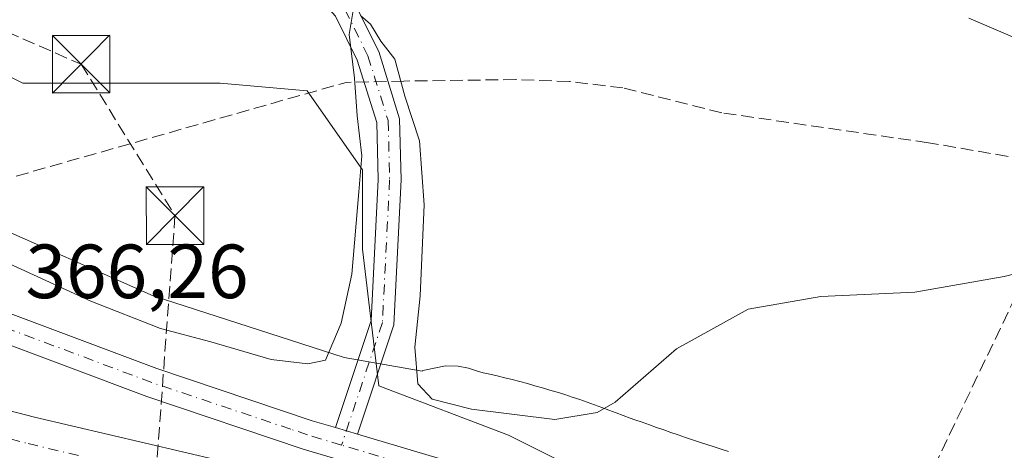
# Model space of a CAD drawing. Units: metres. Extents: x 577107 to 580560, y 4696464 to 4698824.
# Drawn here: x 577649 to 577777, y 4696969 to 4697025 of the extents above; entities that cross this region are included whole.
import ezdxf

# ---------------------------------------------------------------- set-up
doc = ezdxf.new("R2010")
doc.units = ezdxf.units.M
doc.header["$MEASUREMENT"] = 0
doc.linetypes.add('DGN Style 3', pattern=[2.307223458686699, 1.648016756204785, -0.6592067024819142])
doc.linetypes.add('DGN Style 4', pattern=[2.6384748266838614, 1.318413404963828, -0.6592067024819142, 0.001648016756204785, -0.6592067024819142])
for name, color, linetype, lineweight in [('Carretera de calzada única Cxs', 7, 'Continuous', 13), ('Carretera de calzada única eje', 7, 'DGN Style 4', 0), ('Conducción de hidrocarburos lineal', 6, 'DGN Style 3', 0), ('Corriente artificial lineal', 4, 'DGN Style 3', 13), ('Corriente natural lineal', 142, 'Continuous', 13), ('Cultivos herbáceos CxS', 92, 'Continuous', 0), ('Curva de nivel normal', 30, 'Continuous', 0), ('Espacio natural protegido', 121, 'Continuous', 13), ('Espacio natural protegido CxS', 121, 'Continuous', 0), ('Núcleo urbano CxS', 7, 'Continuous', 0), ('Pista no pavimentada Cxs', 111, 'Continuous', 0), ('Pista no pavimentada eje', 91, 'DGN Style 4', 0), ('Rótulo de punto de cota en terreno', 7, 'Continuous', 0), ('Torre de tendido puntual', 7, 'Continuous', 0)]:
    doc.layers.add(name, color=color, linetype=linetype, lineweight=lineweight)
doc.styles.add('Style-Arial', font='txt')

# ---------------------------------------------------------------- blocks, each defined once
blk = doc.blocks.new('*U7')
at = {"layer": 'Cultivos herbáceos CxS', "color": 92, "linetype": 'Continuous', "lineweight": 0}
blk.add_polyline3d([(577952.1738999998, 4696915.6231, 369.0562999999966), (577905.8180999998, 4696925.419500001, 368.4513000000007), (577905.8123000005, 4696925.4209, 368.4511000000057), (577901.8872999996, 4696926.2929, 368.3524999999936), (577831.1738999998, 4696943.3565, 368.6031999999978), (577831.0597999999, 4696943.379100001, 368.6064999999944), (577830.9908999996, 4696943.394099999, 368.6086000000068), (577830.9612999996, 4696943.399900001, 368.609500000006), (577830.9313000003, 4696943.405099999, 368.6103000000003), (577774.5636, 4696954.7169, 367.6092000000062), (577746.7021000005, 4696960.7663, 366.8635000000068), (577721.2670999998, 4696966.752900001, 366.1349000000046), (577712.4435000002, 4696971.1647, 365.4717999999993), (577695.5061999997, 4696977.6173, 365.7768000000069), (577693.3580999998, 4696995.4749, 364.7106000000058), (577693.3583000004, 4697005.8025, 364.8364000000001), (577686.1288999999, 4697016.130100001, 364.2335000000021), (577674.7682999996, 4697017.163100001, 364.1955000000016), (577661.3422999998, 4697017.1633, 364.0700999999972), (577648.9489000002, 4697017.1633, 364.0056000000041), (577595.2448000005, 4697044.015699999, 363.2213999999949)], dxfattribs=at)
blk = doc.blocks.new('*U11')
at = {"layer": 'Espacio natural protegido CxS', "color": 121, "linetype": 'Continuous', "lineweight": 0, "flags": 128}
blk.add_lwpolyline([(577741.200000001, 4696969.0152), (577740.2560000004, 4696969.314200001), (577739.3130000008, 4696969.6152), (577738.371, 4696969.921200001), (577737.4330000011, 4696970.229199999), (577736.5000000005, 4696970.541200002), (577735.565, 4696970.859200002), (577734.6290000008, 4696971.184199999), (577733.6900000008, 4696971.5112), (577732.7499999999, 4696971.8422), (577731.8080000012, 4696972.175200001), (577730.8640000006, 4696972.509199999), (577729.9170000014, 4696972.8442), (577728.9719999998, 4696973.176200001), (577728.3679999991, 4696973.389199999), (577727.4440000008, 4696973.722200001), (577726.5149999997, 4696974.063200001), (577725.5810000004, 4696974.407199999), (577724.6369999998, 4696974.7572), (577723.6849999999, 4696975.107200001), (577722.7279999997, 4696975.4532), (577721.7610000004, 4696975.796200001), (577720.7829999989, 4696976.129199999), (577719.7990000005, 4696976.4522), (577718.8180000003, 4696976.758199999), (577717.8460999993, 4696977.054199999), (577716.8720000008, 4696977.341199999), (577715.8959999991, 4696977.622199999), (577714.9170000012, 4696977.894200002), (577713.9340000014, 4696978.158200001), (577712.9469999997, 4696978.414200001), (577711.9580999993, 4696978.659200001), (577710.9629999998, 4696978.896199998), (577709.9859999993, 4696979.115200001), (577709.1300999994, 4696979.312200001), (577708.2800000012, 4696979.5692), (577707.2060000009, 4696979.895199999), (577705.855, 4696980.180199998), (577704.2230000007, 4696980.233200001), (577701.4653999995, 4696979.6458), (577701.1900000012, 4696979.587099999), (577701.1578999992, 4696979.501299999), (577690.966099999, 4696981.302200001), (577665.982999999, 4696989.3772), (577621.0659999994, 4697009.225199998)], dxfattribs=at)
blk = doc.blocks.new('*U13')
at = {"layer": 'Carretera de calzada única Cxs', "color": 7, "linetype": 'Continuous', "lineweight": 13}
blk.add_polyline3d([(577645.8701, 4696987.5701, 366.2418000000035), (577666.4501, 4696979.870100001, 366.3683000000019), (577686.7701000003, 4696973.050100001, 366.5087000000058), (577689.8073000005, 4696972.145300001, 366.5541999999987), (577692.6838999996, 4696971.2883, 366.5758999999962), (577706.9101, 4696967.050100001, 366.6904000000068), (577746.0401, 4696957.840100001, 367.2635000000009), (577773.9501, 4696951.780099999, 367.6714999999967), (577830.4700999996, 4696940.440099999, 368.6232000000018), (577775.7600999996, 4696948.950099999, 367.7225000000035), (577745.1300999997, 4696953.720100001, 367.2697000000044), (577705.8901000004, 4696963.300100001, 366.7354999999953), (577685.6001000004, 4696969.350099999, 366.6355999999942), (577665.1501000002, 4696976.210100001, 366.4211000000068), (577644.4501, 4696983.950099999, 366.261599999998)], dxfattribs=at)
blk = doc.blocks.new('5TTEND')
at = {"layer": 'Corriente natural lineal', "color": 7, "linetype": 'Continuous', "lineweight": 0}
for p, q in [((-0.375, 0.3754), (0.375, -0.3746)), ((0.3720000000000001, 0.3784000000000001), (-0.3720000000000001, -0.3776))]:
    blk.add_line(p, q, dxfattribs=at)
at = {"layer": 'Corriente natural lineal', "color": 7, "linetype": 'Continuous', "lineweight": 0, "flags": 128}
blk.add_lwpolyline([(-0.375, -0.3746), (0.375, -0.3746), (0.375, 0.3754), (-0.375, 0.3754), (-0.3720000000000001, -0.3776)], dxfattribs=at)

msp = doc.modelspace()

# ---------------------------------------------------------------- linework, layer by layer
at = {"layer": 'Carretera de calzada única Cxs', "color": 7, "linetype": 'Continuous', "lineweight": 13, "extrusion": (-0.006928479587570005, 0.0020641406568884, 0.9999738674055204), "elevation": 6059.243752548493, "flags": 128}
msp.add_lwpolyline([(577681.3577630454, 4696968.787311901), (577678.4810817428, 4696969.644313728)], dxfattribs=at)
at = {"layer": 'Carretera de calzada única Cxs', "color": 7, "linetype": 'Continuous', "lineweight": 13}
for points in [[(577526.3201000001, 4697076.1801, 364.629700000005), (577526.3101000004, 4697070.200099999, 364.497199999998), (577528.0500999996, 4697063.340100001, 364.3861999999936), (577531.6501000002, 4697056.2401, 364.3086000000039), (577537.2100999998, 4697048.870100001, 364.2963000000018), (577543.0701000001, 4697042.7301, 364.4536999999983), (577551.7701000003, 4697035.540100001, 364.7388999999966), (577555.5500999996, 4697032.870100001, 364.8684000000067), (577571.5601000004, 4697023.270099999, 365.2948000000033), (577593.3300999999, 4697011.4001, 365.7415000000037), (577614.7200999996, 4697000.800100001, 365.9585999999982), (577623.7001, 4696996.700099999, 366.0387999999948), (577645.8701, 4696987.5701, 366.2418000000035), (577666.4501, 4696979.870100001, 366.3683000000019), (577686.7701000003, 4696973.050100001, 366.5087000000058), (577689.8073000005, 4696972.145300001, 366.5541999999987)], [(577745.1300999997, 4696953.720100001, 367.2697000000044), (577705.8901000004, 4696963.300100001, 366.7354999999953), (577685.6001000004, 4696969.350099999, 366.6355999999942), (577665.1501000002, 4696976.210100001, 366.4211000000068), (577644.4501, 4696983.950099999, 366.261599999998), (577622.1501000002, 4696993.140100001, 366.0755999999965), (577613.0500999996, 4696997.290100001, 365.9866000000038), (577591.5401, 4697007.950099999, 365.7004000000015), (577569.6300999997, 4697019.9001, 365.2069999999949), (577553.4301000005, 4697029.610099999, 364.8064000000013), (577549.4101, 4697032.450099999, 364.7366999999941), (577540.4901000002, 4697039.8301, 364.2805999999982), (577537.1101000002, 4697043.0601, 364.3677000000025), (577534.1901000004, 4697046.420100001, 364.2161000000052), (577528.3400999998, 4697054.1801, 364.198000000004), (577524.4600999998, 4697061.8201, 364.3254000000015), (577523.6501000002, 4697064.1801, 364.3797999999952), (577522.5201000003, 4697069.370100001, 364.504700000005), (577521.0000999998, 4697066.460100001, 364.4297999999981), (577519.4801000003, 4697064.450099999, 364.3622999999934), (577517.7401000002, 4697062.7301, 364.290599999993), (577515.3300999999, 4697061.020099999, 364.1863000000012)], [(577484.7600999996, 4697023.800100001, 366.8787000000011), (577498.4501, 4697018.860099999, 369.2051000000066), (577544.5500999996, 4697003.550100001, 368.3269), (577579.0800999999, 4696992.870100001, 367.6779999999999), (577620.0800999999, 4696981.390100001, 366.9952000000048), (577650.4801000003, 4696973.530099999, 366.5921999999992), (577679.5000999998, 4696966.700099999, 366.6696999999986), (577729.2001, 4696956.860099999, 367.0237999999954), (577745.1300999997, 4696953.720100001, 367.2697000000044)], [(577498.4501, 4697018.860099999, 369.2051000000066), (577544.5500999996, 4697003.550100001, 368.3269), (577579.0800999999, 4696992.870100001, 367.6779999999999), (577620.0800999999, 4696981.390100001, 366.9952000000048), (577650.4801000003, 4696973.530099999, 366.5921999999992), (577679.5000999998, 4696966.700099999, 366.6696999999986), (577729.2001, 4696956.860099999, 367.0237999999954), (577745.1300999997, 4696953.720100001, 367.2697000000044), (577775.7600999996, 4696948.950099999, 367.7225000000035), (577830.4700999996, 4696940.440099999, 368.6232000000018), (577901.2100999998, 4696923.370100001, 369.367499999993), (577982.1401000004, 4696905.390100001, 370.4707000000053)], [(577692.6838999996, 4696971.2883, 366.5758999999962), (577706.9101, 4696967.050100001, 366.6904000000068), (577746.0401, 4696957.840100001, 367.2635000000009), (577773.9501, 4696951.780099999, 367.6714999999967), (577830.4700999996, 4696940.440099999, 368.6232000000018)]]:
    msp.add_polyline3d(points, dxfattribs=at)
at = {"layer": 'Carretera de calzada única eje', "color": 7, "linetype": 'DGN Style 4', "lineweight": 0}
for points in [[(577690.6300999997, 4696969.870100001, 366.5893000000069), (577686.1801000005, 4696971.200099999, 366.5822999999946), (577683.9700999996, 4696971.940099999, 366.5997000000062), (577665.8000999996, 4696978.040100001, 366.3871000000072), (577663.2701000003, 4696978.9901, 366.3677000000025), (577652.9801000003, 4696982.840100001, 366.2747999999993), (577645.1601, 4696985.7601, 366.251099999994), (577634.0701000001, 4696990.3201, 366.1573999999964), (577622.9200999998, 4696994.920100001, 366.0567000000011), (577613.8800999997, 4696999.040100001, 365.9784999999974), (577603.1901000004, 4697004.350099999, 366.0464999999967), (577592.4301000005, 4697009.670100001, 365.7464000000036), (577581.5500999996, 4697015.610099999, 365.5138000000007), (577570.5900999998, 4697021.5801, 365.2992999999988), (577562.5900999998, 4697026.390100001, 365.1097000000009)], [(577641.9901000002, 4696972.030099999, 366.7287999999971), (577649.6300999997, 4696970.0601, 366.6876000000047), (577656.8800999997, 4696968.350099999, 366.6637000000046)], [(577817.7100999998, 4696936.4001, 368.3554000000004), (577775.7600999996, 4696948.950099999, 367.7225000000035), (577768.2500999998, 4696951.200099999, 367.5908999999957), (577743.3101000004, 4696956.340100001, 367.2179000000033), (577740.4600999998, 4696957.030099999, 367.1624000000011), (577735.0301000001, 4696958.360099999, 367.0760000000009), (577715.4600999998, 4696962.960100001, 366.7930999999954), (577709.3601000002, 4696964.450099999, 366.722299999994), (577706.4001000002, 4696965.170100001, 366.7152999999962), (577705.1801000005, 4696965.540100001, 366.7151000000013), (577700.7001, 4696966.870100001, 366.7041999999929), (577690.6300999997, 4696969.870100001, 366.5893000000069)]]:
    msp.add_polyline3d(points, dxfattribs=at)
at = {"layer": 'Conducción de hidrocarburos lineal', "color": 6, "linetype": 'DGN Style 3', "lineweight": 0}
for points in [[(577123.5483999997, 4697260.7784, 377.9309999999969), (577228.6824000003, 4697204.6227, 372.590400000001), (577354.4996999997, 4697150.4768, 366.4196999999986), (577460.6489000004, 4697104.7952, 363.6269999999931), (577656.5674999999, 4697019.625600001, 364.7191000000021), (577668.8442000002, 4696999.834799999, 364.350099999996), (577664.7166999998, 4696943.8488, 366.123900000006), (577660.9336000001, 4696874.7755, 372.1380000000063), (577655.3724999996, 4696817.611300001, 380.3641000000061), (577661.4552999996, 4696801.0955, 381.7844999999944), (577791.3994000005, 4696688.789999999, 392.9495000000024), (577887.3567000004, 4696607.114200001, 397.9377999999998), (578015.1315000001, 4696497.8663, 400.5544999999984), (578033.0815000003, 4696482.539799999, 399.9746000000014)], [(577866.4275000002, 4697170.532500001, 372.7937999999995), (577836.5750000002, 4697109.9954, 371.670499999993), (577766.1113999998, 4696962.898399999, 367.6919999999955), (577753.6891999999, 4696930.794500001, 367.1206999999995), (577749.4029999999, 4696921.7457, 367.3969999999972), (577681.2958000004, 4696784.8289, 383.2706000000035), (577644.4062999999, 4696712.7325, 390.3421999999992), (577633.5839999998, 4696692.408, 391.5583000000042)]]:
    msp.add_polyline3d(points, dxfattribs=at)
at = {"layer": 'Corriente artificial lineal', "color": 4, "linetype": 'DGN Style 3', "lineweight": 13, "extrusion": (-0.05284446394554739, 0.151202106022974, 0.9870893504463135), "elevation": 680031.1083835057, "flags": 128}
msp.add_lwpolyline([(-2094862.567319046, -4188585.868885508), (-2095013.261242925, -4188576.776703828), (-2095020.436253801, -4188574.42171452)], dxfattribs=at)
at = {"layer": 'Corriente artificial lineal', "color": 4, "linetype": 'DGN Style 3', "lineweight": 13}
msp.add_polyline3d([(578523.9600999998, 4697271.5601, 401.8784000000014), (578445.0301000001, 4697167.940099999, 396.6539000000048), (578359.2200999996, 4697057.4901, 385.6787999999942), (578330.5500999996, 4697019.6601, 382.9673000000039), (578314.9501, 4696999.370100001, 381.519100000005), (578287.2801000001, 4696963.9901, 378.4563999999955), (578275.1901000004, 4696948.940099999, 377.4357000000018), (578260.4001000002, 4696931.220100001, 376.2213000000047), (578255.3501000004, 4696924.690099999, 375.6223000000027), (578253.6801000005, 4696923.020099999, 375.4174000000057), (578250.9501, 4696922.3301, 375.2341000000015), (578248.1801000005, 4696922.640100001, 375.0641000000033), (578201.7200999996, 4696931.340100001, 373.8981000000058), (578136.0500999996, 4696943.380100001, 372.1248999999953), (577941.2401000002, 4696978.5101, 367.9247999999934), (577870.6401000004, 4696991.380100001, 365.5967999999993), (577809.5900999998, 4697002.130100001, 365.0271000000066), (577767.3501000004, 4697009.360099999, 364.7449999999953), (577740.3400999998, 4697013.270099999, 364.5469000000012), (577727.4101, 4697016.530099999, 364.4042999999947), (577720.4200999998, 4697017.360099999, 364.3926000000066), (577713.4001000002, 4697017.620100001, 364.3920000000071), (577698.7500999998, 4697017.42, 365.0766000000003)], dxfattribs=at)
at = {"layer": 'Cultivos herbáceos CxS', "color": 92, "linetype": 'Continuous', "lineweight": 0}
msp.add_polyline3d([(577515.6799999997, 4697120.400699999, 367.184500000003), (577536.6249000002, 4697124.390100001, 367.2666000000027), (577549.5909000002, 4697124.389900001, 366.9548999999971), (577560.5620999997, 4697122.395099999, 366.6057000000001), (577568.5411, 4697114.416099999, 366.2072999999946), (577567.5434999998, 4697103.444900001, 365.8695000000007), (577561.5591000002, 4697086.489700001, 364.8108000000066), (577567.5433, 4697066.542099999, 364.1089999999967), (577569.9545, 4697056.896500001, 363.3179999999993), (577580.7858999996, 4697051.245300001, 363.2823999999964), (577595.2448000005, 4697044.015699999, 363.2213999999949), (577648.9489000002, 4697017.1633, 364.0056000000041), (577661.3422999998, 4697017.1633, 364.0700999999972), (577674.7682999996, 4697017.163100001, 364.1955000000016), (577686.1288999999, 4697016.130100001, 364.2335000000021), (577693.3583000004, 4697005.8025, 364.8364000000001), (577693.3580999998, 4696995.4749, 364.7106000000058), (577695.5061999997, 4696977.6173, 365.7768000000069), (577712.4435000002, 4696971.1647, 365.4717999999993), (577721.2670999998, 4696966.752900001, 366.1349000000046)], dxfattribs=at)
at = {"layer": 'Curva de nivel normal', "color": 30, "linetype": 'Continuous', "lineweight": 0, "elevation": 365.0000000000001, "flags": 128}
for points in [[(577568.7000000002, 4697027.960100001), (577601.6900000004, 4697013.020099999), (577629.4500000002, 4697000.720100001), (577647.1100000005, 4696993.5801), (577657.8600000005, 4696988.6601), (577666.9600000001, 4696985.100099999), (577673.54, 4696983.350099999), (577681.4299999997, 4696981.030099999), (577686.2000000002, 4696980.460100001), (577688.5300000003, 4696980.960100001), (577690.5599999996, 4696985.800100001), (577691.9699999997, 4696992.200099999), (577692.9000000004, 4697002.9301), (577693.2800000003, 4697007.670100001), (577692.6500000004, 4697012.880100001), (577692.3300000001, 4697017.8101), (577691.6100000005, 4697023.5101), (577692.1399999997, 4697026.6501)], [(577693.0899999999, 4697026.0001), (577694.3899999997, 4697024.870100001), (577695.75, 4697022.620100001), (577697.5800000001, 4697020.270099999), (577698.9000000004, 4697015.4301), (577700.7999999998, 4697009.600099999), (577701.4199999999, 4697001.2301), (577700.9000000004, 4696989.370100001), (577700.1799999997, 4696982.6601), (577700.5899999999, 4696977.870100001), (577702.4800000004, 4696975.850099999), (577707.6100000005, 4696974.5601), (577718.4900000002, 4696973.200099999), (577724.0300000003, 4696974.110099999), (577726.3899999997, 4696975.4901), (577734.4100000003, 4696982.420100001), (577743.7999999998, 4696987.630100001), (577753.2599999999, 4696989.290100001), (577765.5899999999, 4696989.8201), (577777.25, 4696991.870100001), (577797.4699999997, 4696996.890100001)], [(577780.0700000003, 4697022.4801), (577772.6200000001, 4697025.6501)]]:
    msp.add_lwpolyline(points, dxfattribs=at)
at = {"layer": 'Espacio natural protegido', "color": 121, "linetype": 'Continuous', "lineweight": 13, "flags": 128}
msp.add_lwpolyline([(577741.2000000017, 4696969.015200002), (577740.256000001, 4696969.314200002), (577739.3130000014, 4696969.615199998), (577738.3710000007, 4696969.921200002), (577737.4330000017, 4696970.2292), (577736.5000000009, 4696970.541200003), (577735.5650000006, 4696970.859200003), (577734.6290000014, 4696971.184199999), (577733.6900000013, 4696971.511200001), (577732.7500000005, 4696971.8422), (577731.8080000017, 4696972.175199999), (577730.8640000012, 4696972.5092), (577729.917000002, 4696972.844200001), (577728.9720000004, 4696973.176200001), (577728.3680000018, 4696973.389199999), (577727.4440000014, 4696973.722200001), (577726.5150000004, 4696974.063200001), (577725.5810000009, 4696974.4072), (577724.6370000005, 4696974.757200001), (577723.6850000005, 4696975.1072), (577722.7280000002, 4696975.453200002), (577721.761000001, 4696975.796200002), (577720.7830000018, 4696976.129199998), (577719.7990000009, 4696976.452200001), (577718.8180000009, 4696976.7582), (577717.8460999998, 4696977.0542), (577716.8720000014, 4696977.341200001), (577715.8959999997, 4696977.6222), (577714.9170000018, 4696977.894200004), (577713.934000002, 4696978.158200001), (577712.9470000003, 4696978.414200001), (577711.9581000021, 4696978.659199999), (577710.9630000005, 4696978.896199999), (577709.9859999999, 4696979.115200002), (577709.1301, 4696979.312200002), (577708.2800000019, 4696979.569200001), (577707.2060000015, 4696979.895199999), (577705.8550000006, 4696980.180199997), (577704.2230000013, 4696980.233200001), (577701.4654000001, 4696979.645800001), (577701.1900000018, 4696979.5871), (577701.1579000021, 4696979.501299998), (577690.9661000017, 4696981.302200002), (577665.9830000018, 4696989.377200001), (577621.0659999999, 4697009.225199998)], dxfattribs=at)
at = {"layer": 'Núcleo urbano CxS', "color": 7, "linetype": 'Continuous', "lineweight": 0}
for points in [[(577515.6799999997, 4697120.400699999, 367.184500000003), (577536.6249000002, 4697124.390100001, 367.2666000000027), (577549.5909000002, 4697124.389900001, 366.9548999999971), (577560.5620999997, 4697122.395099999, 366.6057000000001), (577568.5411, 4697114.416099999, 366.2072999999946), (577567.5434999998, 4697103.444900001, 365.8695000000007), (577561.5591000002, 4697086.489700001, 364.8108000000066), (577567.5433, 4697066.542099999, 364.1089999999967), (577569.9545, 4697056.896500001, 363.3179999999993), (577580.7858999996, 4697051.245300001, 363.2823999999964), (577595.2448000005, 4697044.015699999, 363.2213999999949), (577648.9489000002, 4697017.1633, 364.0056000000041), (577661.3422999998, 4697017.1633, 364.0700999999972), (577674.7682999996, 4697017.163100001, 364.1955000000016), (577686.1288999999, 4697016.130100001, 364.2335000000021), (577693.3583000004, 4697005.8025, 364.8364000000001), (577693.3580999998, 4696995.4749, 364.7106000000058), (577695.5061999997, 4696977.6173, 365.7768000000069), (577712.4435000002, 4696971.1647, 365.4717999999993), (577721.2670999998, 4696966.752900001, 366.1349000000046)], [(577595.2448000005, 4697044.015699999, 363.2213999999949), (577648.9489000002, 4697017.1633, 364.0056000000041), (577661.3422999998, 4697017.1633, 364.0700999999972), (577674.7682999996, 4697017.163100001, 364.1955000000016), (577686.1288999999, 4697016.130100001, 364.2335000000021), (577693.3583000004, 4697005.8025, 364.8364000000001), (577693.3580999998, 4696995.4749, 364.7106000000058), (577695.5061999997, 4696977.6173, 365.7768000000069), (577712.4435000002, 4696971.1647, 365.4717999999993), (577721.2670999998, 4696966.752900001, 366.1349000000046), (577726.9612999996, 4696963.9057, 366.4418000000005), (577734.0702999998, 4696958.957900001, 366.9401000000071), (577739.1190999999, 4696955.443700001, 367.1110000000044), (577723.4707000004, 4696957.7257, 366.9104999999981), (577723.3605000004, 4696957.740900001, 366.9088999999949), (577723.1193000004, 4696957.769099999, 366.9054999999935), (577599.6294999998, 4696970.2301, 365.684500000003)]]:
    msp.add_polyline3d(points, dxfattribs=at)
at = {"layer": 'Pista no pavimentada Cxs', "color": 111, "linetype": 'Continuous', "lineweight": 0, "extrusion": (-0.006928479587570005, 0.0020641406568884, 0.9999738674055204), "elevation": 6059.243752548493, "flags": 128}
msp.add_lwpolyline([(577681.3577630454, 4696968.787311901), (577678.4810817428, 4696969.644313728)], dxfattribs=at)
at = {"layer": 'Pista no pavimentada Cxs', "color": 111, "linetype": 'Continuous', "lineweight": 0}
for points in [[(577572.6152999997, 4697100.376499999, 365.8191999999981), (577583.2386999996, 4697094.412500001, 365.7529000000068), (577603.2094999999, 4697083.108300001, 365.8931000000011), (577621.0828999998, 4697073.324899999, 366.2353000000003), (577641.2414999995, 4697063.151500001, 365.1402999999991), (577658.6448999997, 4697053.882300001, 365.385500000004), (577677.2439000001, 4697042.115700001, 364.8411000000052), (577685.1287000002, 4697035.576900001, 364.9370000000054), (577692.3114999998, 4697027.617500001, 364.9297999999981), (577695.4726999998, 4697021.295100001, 365.0328000000009), (577698.2096999995, 4697012.4977, 365.3260000000009), (577698.4046999998, 4697004.505100001, 365.5234999999957), (577697.4490999999, 4696985.585899999, 365.664499999999), (577692.6838999996, 4696971.2883, 366.5758999999962)], [(577689.8073000005, 4696972.145300001, 366.5541999999987), (577694.4737, 4696986.1461, 365.7976999999955), (577695.4029000001, 4697004.544299999, 365.4663), (577695.2209000001, 4697012.006100001, 365.3754000000045), (577692.6804999998, 4697020.1713, 365.0709999999963), (577689.8108999999, 4697025.910700001, 364.9210000000021), (577683.0466999998, 4697033.406099999, 364.9290000000037), (577675.4770999998, 4697039.683300001, 364.9087), (577657.1357000005, 4697051.2871, 365.4312999999966), (577639.8605000004, 4697060.488100001, 365.4443000000028), (577619.6864999998, 4697070.669299999, 365.9701999999961), (577601.7503000004, 4697080.4869, 365.9180999999954), (577581.7654999997, 4697091.799100001, 365.6211000000039), (577570.9030999999, 4697097.897299999, 365.696299999996)], [(577692.3114999998, 4697027.617500001, 364.9297999999981), (577695.4726999998, 4697021.295100001, 365.0328000000009), (577698.2096999995, 4697012.4977, 365.3260000000009), (577698.4046999998, 4697004.505100001, 365.5234999999957), (577697.4490999999, 4696985.585899999, 365.664499999999), (577692.6838999996, 4696971.2883, 366.5758999999962), (577689.8073000005, 4696972.145300001, 366.5541999999987), (577694.4737, 4696986.1461, 365.7976999999955), (577695.4029000001, 4697004.544299999, 365.4663), (577695.2209000001, 4697012.006100001, 365.3754000000045), (577692.6804999998, 4697020.1713, 365.0709999999963), (577689.8108999999, 4697025.910700001, 364.9210000000021)]]:
    msp.add_polyline3d(points, dxfattribs=at)
at = {"layer": 'Pista no pavimentada eje', "color": 91, "linetype": 'DGN Style 4', "lineweight": 0}
msp.add_polyline3d([(577556.4187000003, 4697111.609300001, 366.3034000000043), (577564.7856999999, 4697104.979499999, 365.9486000000034), (577571.7593, 4697099.1369, 365.7532000000065), (577582.5021000003, 4697093.105900001, 365.6628000000055), (577602.4798999997, 4697081.797700001, 365.8669999999984), (577620.3847000003, 4697071.997099999, 366.0531000000047), (577640.5510999998, 4697061.819700001, 365.2621999999974), (577657.8903000001, 4697052.5847, 365.3559999999998), (577676.3605000004, 4697040.899499999, 364.8625000000029), (577684.0877, 4697034.4915, 364.9266000000061), (577691.0610999997, 4697026.7641, 364.9339000000036), (577694.0767000001, 4697020.733100001, 365.054099999994), (577696.7153000003, 4697012.251900001, 365.3727000000072), (577696.9036999998, 4697004.524700001, 365.5806000000011), (577695.9612999996, 4696985.8661, 365.741599999994), (577690.6300999997, 4696969.870100001, 366.5893000000069)], dxfattribs=at)

# ---------------------------------------------------------------- block references
at = {"layer": 'Carretera de calzada única Cxs', "color": 7, "linetype": 'Continuous', "lineweight": 13}
msp.add_blockref('*U13', (0, 0), dxfattribs=at)
at = {"layer": 'Cultivos herbáceos CxS', "color": 92, "linetype": 'Continuous', "lineweight": 0}
msp.add_blockref('*U7', (0, 0), dxfattribs=at)
at = {"layer": 'Espacio natural protegido CxS', "color": 121, "linetype": 'Continuous', "lineweight": 0}
msp.add_blockref('*U11', (0, 0), dxfattribs=at)
at = {"layer": 'Torre de tendido puntual', "color": 7, "linetype": 'Continuous', "lineweight": 0, "xscale": 10, "yscale": 10, "zscale": 10}
for p in [(577656.5674999999, 4697019.625600001, 364.7191000000021), (577668.8442000002, 4696999.834799999, 364.350099999996)]:
    msp.add_blockref('5TTEND', p, dxfattribs=at)

# ---------------------------------------------------------------- texts
at = {"layer": 'Rótulo de punto de cota en terreno', "color": 7, "linetype": 'Continuous', "lineweight": 0, "style": 'Style-Arial'}
msp.add_text('366,26', height=7.000000000000002, dxfattribs=at).set_placement((577649.3077999996, 4696989.057800001))

doc.saveas('drawing.dxf')
